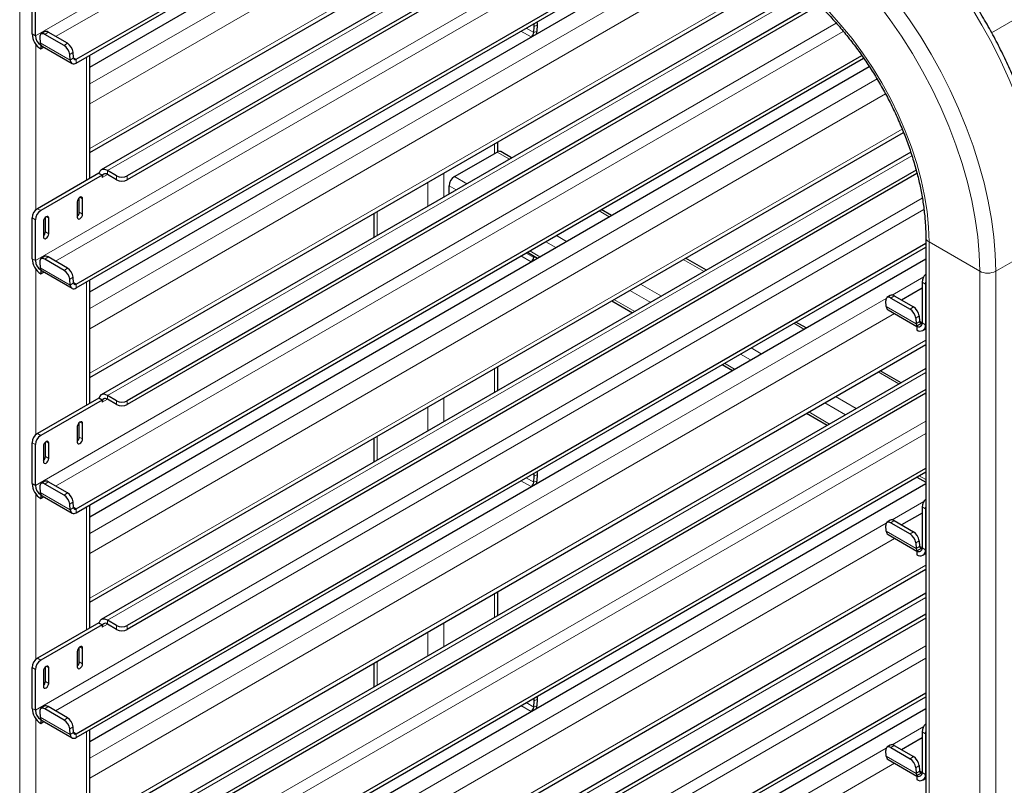
# Model space of a CAD drawing. Units: millimetres. Extents: x 0 to 210, y 0 to 297.
# Drawn here: x 155 to 168, y 138 to 148 of the extents above; entities that cross this region are included whole.
import ezdxf

# ---------------------------------------------------------------- set-up
doc = ezdxf.new("R2010")
doc.units = ezdxf.units.MM

msp = doc.modelspace()

# ---------------------------------------------------------------- linework, layer by layer
at = {"color": 8, "linetype": 'Continuous', "lineweight": 18}
for p, q in [((155.4147, 154.20841), (155.4147, 96.39732)), ((161.27603, 150.89648), (155.6233, 147.63322)), ((155.89056, 147.62421), (161.41747, 150.81483)), ((156.34252, 146.99693), (162.18675, 150.37073)), ((162.41658, 150.23805), (156.34252, 146.73157)), ((172.71584, 150.22294), (168.3009, 147.67425)), ((156.34252, 146.13958), (162.92931, 149.94206)), ((163.30044, 149.72781), (156.57789, 145.84696)), ((163.85739, 149.40629), (155.6233, 144.65285)), ((155.89056, 144.64384), (163.99883, 149.32464)), ((156.34252, 144.01655), (164.76811, 148.88054)), ((164.99794, 148.74787), (156.34252, 143.7512)), ((156.34252, 143.15921), (165.50442, 148.44826)), ((165.82698, 148.20597), (156.57789, 142.86659)), ((166.23979, 147.80124), (155.6233, 141.67247)), ((162.28066, 147.77867), (162.23663, 147.7577)), ((155.6233, 147.63322), (155.5791, 147.65874)), ((155.79026, 147.68211), (155.74623, 147.65225)), ((155.89056, 141.66346), (166.33399, 147.69233)), ((162.06077, 147.69556), (162.19542, 147.61783)), ((162.23066, 147.67542), (162.12827, 147.73453)), ((162.23066, 147.67542), (162.27469, 147.69639)), ((155.62683, 147.52353), (155.62683, 145.3241)), ((155.68766, 147.5399), (156.0854, 147.31029)), ((156.00256, 147.50428), (156.04658, 147.53414)), ((156.12346, 147.41553), (156.07943, 147.38567)), ((156.12943, 147.34015), (156.0854, 147.31029)), ((156.16465, 147.32321), (156.12915, 147.34371)), ((156.16465, 147.32321), (156.16465, 147.27218)), ((156.29859, 147.3495), (156.29859, 145.71632)), ((156.34252, 141.03618), (166.78102, 147.0622)), ((166.89463, 146.86243), (156.34252, 140.77083)), ((156.34252, 140.17883), (167.1139, 146.39702)), ((161.70795, 146.0727), (161.70795, 146.20164)), ((161.90757, 145.99829), (161.74331, 146.09311)), ((167.24331, 146.04323), (156.57789, 139.88622)), ((156.57789, 145.79593), (156.57789, 145.84696)), ((161.0362, 145.49526), (161.0362, 145.81385)), ((156.50718, 145.7551), (156.5779, 145.79592)), ((156.69987, 145.72551), (156.69987, 145.77655)), ((156.84129, 145.77655), (156.84129, 145.72551)), ((160.82407, 145.3728), (160.82407, 145.69138)), ((161.34188, 145.67173), (161.17762, 145.76655)), ((161.20045, 145.59008), (161.10691, 145.64408)), ((167.38108, 145.47972), (155.6233, 138.6921)), ((156.21373, 145.49383), (156.24909, 145.47341)), ((155.64982, 145.34179), (155.69401, 145.31628)), ((155.89056, 138.68309), (167.40352, 145.32938)), ((156.20489, 145.29479), (156.24909, 145.26928)), ((160.15232, 144.98501), (160.15232, 145.30359)), ((163.23013, 145.23479), (163.09549, 145.31252)), ((155.6233, 145.19381), (155.5791, 145.21932)), ((155.76471, 145.23462), (155.80008, 145.2142)), ((155.75588, 145.03558), (155.80008, 145.01007)), ((162.52302, 144.82658), (162.38837, 144.90431)), ((162.66445, 144.90822), (162.5298, 144.98595)), ((168.14262, 144.51318), (167.47087, 144.90098)), ((167.47087, 144.90098), (167.47087, 88.12893)), ((169.02651, 144.90098), (168.35476, 144.51318)), ((162.31085, 144.7041), (162.1762, 144.78183)), ((155.6233, 144.65285), (155.5791, 144.67836)), ((155.79026, 144.70174), (155.74623, 144.67188)), ((162.06077, 144.71519), (162.19542, 144.63746)), ((162.23066, 144.69504), (162.12827, 144.75416)), ((162.23066, 144.69504), (162.25108, 144.70477)), ((164.48892, 144.5081), (164.21299, 144.66739)), ((155.62683, 144.54316), (155.62683, 142.34372)), ((155.68766, 144.55953), (156.0854, 144.32991)), ((156.00256, 144.5239), (156.04658, 144.55377)), ((168.14262, 144.51318), (168.14262, 87.74114)), ((168.35476, 144.51318), (168.35476, 87.74114)), ((156.12346, 144.43516), (156.07943, 144.4053)), ((166.98053, 144.197), (167.40063, 144.43952)), ((156.12943, 144.35978), (156.0854, 144.32991)), ((156.16465, 144.34284), (156.12915, 144.36334)), ((156.16465, 144.34284), (156.16465, 144.29181)), ((156.29859, 144.36913), (156.29859, 142.73595)), ((163.78181, 144.09989), (163.50588, 144.25918)), ((163.92324, 144.18154), (163.64731, 144.34083)), ((167.42314, 144.34265), (167.37895, 144.36816)), ((156.34252, 138.05581), (166.9038, 144.1527)), ((163.56964, 143.97741), (163.29371, 144.1367)), ((167.00674, 144.18735), (166.96271, 144.15749)), ((166.90414, 144.04514), (167.30189, 143.81552)), ((167.21904, 144.00951), (167.26307, 144.03938)), ((167.01431, 143.95114), (156.34252, 137.79045)), ((167.33994, 143.92077), (167.29591, 143.89091)), ((165.81149, 143.7446), (165.67685, 143.82233)), ((167.34591, 143.84539), (167.30189, 143.81552)), ((167.37895, 143.82971), (167.34563, 143.84895)), ((167.37895, 143.8272), (167.42314, 143.80169)), ((167.42314, 143.80169), (167.42694, 143.80388)), ((156.34252, 137.19846), (167.42694, 143.59736)), ((165.24581, 143.41804), (165.11116, 143.49577)), ((165.10438, 143.33639), (164.96973, 143.41412)), ((161.70795, 142.90268), (161.70795, 143.22127)), ((164.89221, 143.21391), (164.75756, 143.29164)), ((167.42694, 143.16886), (156.57789, 136.90584)), ((167.07028, 143.01792), (166.79435, 143.17721)), ((156.50718, 142.77472), (156.5779, 142.81555)), ((156.57789, 142.81556), (156.57789, 142.86659)), ((161.0362, 142.51489), (161.0362, 142.83347)), ((166.5046, 142.69135), (166.22867, 142.85064)), ((156.69987, 142.74514), (156.69987, 142.79617)), ((156.84129, 142.79617), (156.84129, 142.74514)), ((160.82407, 142.39243), (160.82407, 142.71101)), ((166.36317, 142.60971), (166.08723, 142.769)), ((166.151, 142.48722), (165.87507, 142.64652)), ((167.42694, 142.52582), (155.6233, 135.71173)), ((156.21373, 142.51345), (156.24909, 142.49304)), ((155.64982, 142.36142), (155.69401, 142.33591)), ((155.89056, 135.70272), (167.42694, 142.36253)), ((156.20489, 142.31442), (156.24909, 142.2889)), ((160.15232, 142.00463), (160.15232, 142.32322)), ((155.6233, 142.21343), (155.5791, 142.23895)), ((155.76471, 142.25424), (155.80008, 142.23383)), ((155.75588, 142.05521), (155.80008, 142.02969)), ((162.23066, 141.71467), (162.12827, 141.77378)), ((162.28066, 141.81792), (162.23663, 141.79695)), ((167.42694, 141.75064), (167.33892, 141.80145)), ((155.6233, 141.67247), (155.5791, 141.69799)), ((155.79026, 141.72137), (155.74623, 141.6915)), ((162.06077, 141.73481), (162.19542, 141.65708)), ((162.23066, 141.71467), (162.27469, 141.73564)), ((155.62683, 141.56278), (155.62683, 139.36335)), ((155.68766, 141.57915), (156.0854, 141.34954)), ((156.00256, 141.54353), (156.04658, 141.57339)), ((156.12346, 141.45479), (156.07943, 141.42492)), ((156.12943, 141.3794), (156.0854, 141.34954)), ((156.16465, 141.36247), (156.12915, 141.38296)), ((156.29859, 141.38875), (156.29859, 139.75557)), ((166.98053, 141.21663), (167.40063, 141.45914)), ((167.42314, 141.36228), (167.37895, 141.38779)), ((156.16465, 141.36247), (156.16465, 141.31143)), ((156.34252, 135.07543), (166.9038, 141.17233)), ((167.00674, 141.20698), (166.96271, 141.17711)), ((166.90414, 141.06476), (167.30189, 140.83515)), ((167.21904, 141.02914), (167.26307, 141.059)), ((167.01431, 140.97077), (156.34252, 134.81008)), ((167.33994, 140.9404), (167.29591, 140.91053)), ((167.34591, 140.86501), (167.30189, 140.83515)), ((167.37895, 140.84934), (167.34563, 140.86857)), ((167.37895, 140.84683), (167.42314, 140.82132)), ((167.42314, 140.82132), (167.42694, 140.82351)), ((156.34252, 134.21809), (167.42694, 140.61699)), ((161.70795, 139.92231), (161.70795, 140.24089)), ((167.42694, 140.18849), (156.57789, 133.92547)), ((156.50718, 139.79435), (156.5779, 139.83518)), ((156.57789, 139.83518), (156.57789, 139.88622)), ((156.69987, 139.76477), (156.69987, 139.8158)), ((156.84129, 139.8158), (156.84129, 139.76477)), ((161.0362, 139.53451), (161.0362, 139.8531)), ((160.82407, 139.41205), (160.82407, 139.73064)), ((167.42694, 139.54545), (155.6233, 132.73135)), ((156.21373, 139.53308), (156.24909, 139.51267)), ((155.64982, 139.38105), (155.69401, 139.35553)), ((155.89056, 132.72234), (167.42694, 139.38215)), ((156.20489, 139.33404), (156.24909, 139.30853)), ((160.15232, 139.02426), (160.15232, 139.34284)), ((155.6233, 139.23306), (155.5791, 139.25857)), ((155.76471, 139.27387), (155.80008, 139.25346)), ((155.75588, 139.07483), (155.80008, 139.04932)), ((162.23066, 138.7343), (162.12827, 138.79341)), ((162.28066, 138.83754), (162.23663, 138.81658)), ((155.6233, 138.6921), (155.5791, 138.71761)), ((155.79026, 138.74099), (155.74623, 138.71113)), ((162.06077, 138.75444), (162.19542, 138.67671)), ((162.23066, 138.7343), (162.27469, 138.75526)), ((155.62683, 138.58241), (155.62683, 136.38297)), ((155.68766, 138.59878), (156.0854, 138.36916)), ((156.00256, 138.56316), (156.04658, 138.59302)), ((156.12346, 138.47441), (156.07943, 138.44455)), ((156.12943, 138.39903), (156.0854, 138.36916)), ((156.16465, 138.38209), (156.12915, 138.40259)), ((156.16465, 138.38209), (156.16465, 138.33106)), ((156.29859, 138.40838), (156.29859, 136.7752)), ((166.98053, 138.23625), (167.40063, 138.47877)), ((167.42314, 138.3819), (167.37895, 138.40741)), ((156.34252, 132.09506), (166.9038, 138.19196)), ((167.00674, 138.2266), (166.96271, 138.19674)), ((167.01431, 137.99039), (156.34252, 131.8297)), ((166.90414, 138.08439), (167.30189, 137.85478)), ((167.21904, 138.04877), (167.26307, 138.07863)), ((167.33994, 137.96002), (167.29591, 137.93016)), ((167.34591, 137.88464), (167.30189, 137.85478)), ((167.37895, 137.86896), (167.34563, 137.8882)), ((167.37895, 137.86646), (167.42314, 137.84094)), ((167.42314, 137.84094), (167.42694, 137.84313))]:
    msp.add_line(p, q, dxfattribs=at)
at = {"color": 7, "linetype": 'Continuous', "lineweight": 25}
for p, q in [((156.16465, 147.32321), (161.81521, 150.58521)), ((156.16465, 147.27218), (161.85942, 150.5597)), ((156.34252, 147.2194), (161.99406, 150.48197)), ((156.34252, 146.08461), (162.97692, 149.91457)), ((163.25285, 149.75528), (156.49665, 145.85501)), ((163.49313, 149.61657), (156.84129, 145.77655)), ((163.53733, 149.59106), (156.84129, 145.72551)), ((156.16465, 144.34284), (164.39657, 149.09503)), ((156.16465, 144.29181), (164.44077, 149.06951)), ((156.34252, 144.23903), (164.57542, 148.99178)), ((156.34252, 143.10424), (165.54873, 148.41887)), ((155.5791, 147.65874), (155.5791, 148.19969)), ((155.6233, 147.63322), (155.6233, 148.17418)), ((165.78806, 148.23845), (156.49665, 142.87463)), ((165.97828, 148.07085), (156.84129, 142.79617)), ((166.01227, 148.03944), (156.84129, 142.74514)), ((162.27469, 147.69639), (162.28066, 147.77867)), ((155.74029, 147.68709), (155.69626, 147.65722)), ((156.00256, 147.50428), (155.74623, 147.65225)), ((156.04658, 147.53414), (155.79026, 147.68211)), ((162.23066, 147.67542), (162.23663, 147.7577)), ((155.68168, 147.61529), (155.68766, 147.5399)), ((155.69401, 147.51075), (155.69564, 147.51169)), ((155.69401, 147.51075), (155.69401, 147.45971)), ((155.69401, 147.45971), (155.73396, 147.48278)), ((155.71066, 147.49623), (156.10841, 147.26661)), ((156.0854, 147.31029), (156.07943, 147.38567)), ((156.12943, 147.34015), (156.12346, 147.41553)), ((156.16465, 141.36247), (166.57814, 147.37405)), ((156.16465, 141.31143), (166.60315, 147.33745)), ((156.34252, 145.74168), (156.34252, 147.37486)), ((156.34252, 141.25865), (166.67907, 147.22581)), ((156.34252, 140.12387), (167.13208, 146.35254)), ((161.75189, 146.09746), (161.75189, 146.227)), ((167.22895, 146.08989), (156.49665, 139.89426)), ((161.17762, 145.76655), (161.74331, 146.09311)), ((161.93685, 146.0152), (161.7933, 146.09806)), ((156.69987, 145.77655), (156.57789, 145.84696)), ((167.29932, 145.85309), (156.84129, 139.8158)), ((156.46299, 145.81123), (155.64982, 145.34179)), ((156.50718, 145.78572), (155.69401, 145.31628)), ((156.46609, 145.80944), (156.46299, 145.81123)), ((156.50718, 145.78572), (156.46609, 145.80944)), ((156.50718, 145.78572), (156.50718, 145.7551)), ((156.69987, 145.72551), (156.57789, 145.79593)), ((167.31074, 145.80865), (156.84129, 139.76477)), ((161.10691, 145.53608), (161.10691, 145.64408)), ((156.17838, 145.43259), (156.17838, 145.22846)), ((156.20489, 145.29479), (156.20489, 145.48743)), ((156.24909, 145.26928), (156.24909, 145.47341)), ((163.25942, 145.25169), (163.12477, 145.32942)), ((155.5791, 144.67836), (155.5791, 145.21932)), ((155.6233, 144.65285), (155.6233, 145.19381)), ((155.72937, 145.17338), (155.72937, 144.96925)), ((155.75588, 145.03558), (155.75588, 145.22822)), ((155.80008, 145.01007), (155.80008, 145.2142)), ((160.10838, 145.27823), (160.10838, 144.95964)), ((167.42694, 144.96221), (167.42694, 88.1543)), ((156.16465, 138.38209), (167.42694, 144.88367)), ((156.16465, 138.33106), (167.42694, 144.83264)), ((155.74029, 144.70671), (155.69626, 144.67685)), ((156.00256, 144.5239), (155.74623, 144.67188)), ((156.04658, 144.55377), (155.79026, 144.70174)), ((156.34252, 138.27828), (167.42694, 144.67718)), ((162.1469, 144.76491), (162.28155, 144.68718)), ((162.23066, 144.69504), (162.23216, 144.7157)), ((164.51821, 144.52501), (164.24228, 144.6843)), ((155.68168, 144.63491), (155.68766, 144.55953)), ((155.69401, 144.53037), (155.69564, 144.53132)), ((155.69401, 144.53037), (155.69401, 144.47934)), ((155.71066, 144.51585), (156.10841, 144.28624)), ((155.69401, 144.47934), (155.73396, 144.5024)), ((156.0854, 144.32991), (156.07943, 144.4053)), ((156.12943, 144.35978), (156.12346, 144.43516)), ((156.34252, 142.76131), (156.34252, 144.39449)), ((167.37895, 144.28642), (167.10704, 144.12945)), ((167.37895, 144.36816), (167.37895, 143.8272)), ((167.42314, 144.34265), (167.42314, 143.80169)), ((163.26441, 144.11979), (163.54034, 143.9605)), ((166.90414, 144.04514), (166.89817, 144.12052)), ((166.95677, 144.19232), (166.91274, 144.16246)), ((166.96271, 144.15749), (167.21904, 144.00951)), ((167.00674, 144.18735), (167.26307, 144.03938)), ((166.92714, 144.00146), (167.30824, 143.78146)), ((167.29591, 143.89091), (167.30189, 143.81552)), ((167.33994, 143.92077), (167.34591, 143.84539)), ((165.84078, 143.76151), (165.70613, 143.83924)), ((167.30824, 143.78637), (167.30987, 143.78731)), ((167.30824, 143.78637), (167.30824, 143.73534)), ((167.30987, 143.78731), (167.37895, 143.82719)), ((167.38948, 143.72729), (167.42694, 143.74892)), ((156.34252, 137.14349), (167.42694, 143.54239)), ((167.42694, 143.22381), (156.49665, 136.91389)), ((161.75189, 142.92804), (161.75189, 143.24663)), ((164.72826, 143.27473), (164.86291, 143.197)), ((167.09957, 143.03482), (166.82364, 143.19411)), ((167.42694, 142.94639), (156.84129, 136.83543)), ((156.46299, 142.83086), (155.64982, 142.36142)), ((156.46609, 142.82906), (156.46299, 142.83086)), ((156.50718, 142.80534), (156.46609, 142.82906)), ((156.69987, 142.79617), (156.57789, 142.86659)), ((156.69987, 142.74514), (156.57789, 142.81556)), ((167.42694, 142.89536), (156.84129, 136.78439)), ((156.50718, 142.80534), (155.69401, 142.33591)), ((156.50718, 142.80534), (156.50718, 142.77472)), ((165.84577, 142.6296), (166.1217, 142.47031)), ((156.17838, 142.45222), (156.17838, 142.24808)), ((156.20489, 142.31442), (156.20489, 142.50706)), ((156.24909, 142.2889), (156.24909, 142.49304)), ((160.10838, 142.29785), (160.10838, 141.97927)), ((155.5791, 141.69799), (155.5791, 142.23895)), ((155.6233, 141.67247), (155.6233, 142.21343)), ((155.72937, 142.19301), (155.72937, 141.98887)), ((155.75588, 142.05521), (155.75588, 142.24785)), ((155.80008, 142.02969), (155.80008, 142.23383)), ((156.16465, 135.40172), (167.42694, 141.9033)), ((156.16465, 135.35068), (167.42694, 141.85227)), ((162.23066, 141.71467), (162.23663, 141.79695)), ((162.27469, 141.73564), (162.28066, 141.81792)), ((167.30962, 141.78454), (167.42694, 141.71681)), ((155.68168, 141.65454), (155.68766, 141.57915)), ((155.74029, 141.72634), (155.69626, 141.69647)), ((156.00256, 141.54353), (155.74623, 141.6915)), ((156.04658, 141.57339), (155.79026, 141.72137)), ((156.34252, 135.2979), (167.42694, 141.6968)), ((155.69401, 141.55), (155.69564, 141.55094)), ((155.69401, 141.55), (155.69401, 141.49897)), ((155.69401, 141.49897), (155.73396, 141.52203)), ((155.71066, 141.53548), (156.10841, 141.30586)), ((156.0854, 141.34954), (156.07943, 141.42492)), ((156.12943, 141.3794), (156.12346, 141.45479)), ((156.34252, 139.78094), (156.34252, 141.41411)), ((167.37895, 141.38779), (167.37895, 140.84683)), ((167.37895, 141.30605), (167.10704, 141.14908)), ((167.42314, 141.36228), (167.42314, 140.82132)), ((166.90414, 141.06476), (166.89817, 141.14015)), ((166.95677, 141.21195), (166.91274, 141.18209)), ((166.96271, 141.17711), (167.21904, 141.02914)), ((167.00674, 141.20698), (167.26307, 141.059)), ((166.92714, 141.02109), (167.30824, 140.80108)), ((167.29591, 140.91053), (167.30189, 140.83515)), ((167.33994, 140.9404), (167.34591, 140.86501)), ((167.30824, 140.806), (167.30987, 140.80694)), ((167.30824, 140.806), (167.30824, 140.75496)), ((167.30987, 140.80694), (167.37895, 140.84682)), ((167.38948, 140.74692), (167.42694, 140.76854)), ((156.34252, 134.16312), (167.42694, 140.56202)), ((167.42694, 140.24343), (156.49665, 133.93351)), ((161.75189, 139.94767), (161.75189, 140.26625)), ((167.42694, 139.96602), (156.84129, 133.85505)), ((156.46299, 139.85048), (155.64982, 139.38105)), ((156.50718, 139.82497), (155.69401, 139.35553)), ((156.46609, 139.84869), (156.46299, 139.85048)), ((156.50718, 139.82497), (156.46609, 139.84869)), ((156.50718, 139.82497), (156.50718, 139.79435)), ((156.69987, 139.8158), (156.57789, 139.88622)), ((156.69987, 139.76477), (156.57789, 139.83518)), ((167.42694, 139.91498), (156.84129, 133.80402)), ((156.17838, 139.47185), (156.17838, 139.26771)), ((156.20489, 139.33404), (156.20489, 139.52668)), ((156.24909, 139.30853), (156.24909, 139.51267)), ((160.10838, 139.31748), (160.10838, 138.9989)), ((155.5791, 138.71761), (155.5791, 139.25857)), ((155.6233, 138.6921), (155.6233, 139.23306)), ((155.72937, 139.21264), (155.72937, 139.0085)), ((155.75588, 139.07483), (155.75588, 139.26747)), ((155.80008, 139.04932), (155.80008, 139.25346)), ((156.16465, 132.42134), (167.42694, 138.92292)), ((156.16465, 132.37031), (167.42694, 138.87189)), ((162.23066, 138.7343), (162.23663, 138.81658)), ((162.27469, 138.75526), (162.28066, 138.83754)), ((155.68168, 138.67416), (155.68766, 138.59878)), ((155.74029, 138.74596), (155.69626, 138.7161)), ((156.00256, 138.56316), (155.74623, 138.71113)), ((156.04658, 138.59302), (155.79026, 138.74099)), ((156.34252, 132.31753), (167.42694, 138.71643)), ((155.69401, 138.56963), (155.69564, 138.57057)), ((155.69401, 138.56963), (155.69401, 138.51859)), ((155.69401, 138.51859), (155.73396, 138.54165)), ((155.71066, 138.5551), (156.10841, 138.32549)), ((156.0854, 138.36916), (156.07943, 138.44455)), ((156.12943, 138.39903), (156.12346, 138.47441)), ((156.34252, 136.80056), (156.34252, 138.43374)), ((167.37895, 138.40741), (167.37895, 137.86646)), ((167.42314, 138.3819), (167.42314, 137.84094)), ((167.37895, 138.32567), (167.10704, 138.1687)), ((166.90414, 138.08439), (166.89817, 138.15978)), ((166.95677, 138.23158), (166.91274, 138.20171)), ((166.96271, 138.19674), (167.21904, 138.04877)), ((167.00674, 138.2266), (167.26307, 138.07863)), ((166.92714, 138.04071), (167.30824, 137.82071)), ((167.29591, 137.93016), (167.30189, 137.85478)), ((167.30987, 137.82657), (167.37895, 137.86644)), ((167.33994, 137.96002), (167.34591, 137.88464)), ((167.30824, 137.82562), (167.30987, 137.82657)), ((167.30824, 137.82562), (167.30824, 137.77459)), ((167.38948, 137.76654), (167.42694, 137.78817))]:
    msp.add_line(p, q, dxfattribs=at)
at = {"color": 8, "linetype": 'Continuous', "lineweight": 18, "flags": 128}
for points in [[(165.33188, 149.38154), (165.52369, 149.26324), (165.71461, 149.13037), (165.90374, 148.98352), (166.09021, 148.82341), (166.27314, 148.65076), (166.45168, 148.46638), (166.625, 148.27114), (166.7923, 148.06594), (166.95278, 147.85174), (167.10571, 147.62955), (167.25036, 147.40038), (167.38607, 147.16533), (167.51221, 146.92547), (167.62817, 146.68193), (167.73343, 146.43584), (167.8275, 146.18836), (167.90993, 145.94063), (167.98033, 145.6938), (168.03839, 145.44904), (168.08384, 145.20749), (168.11645, 144.97026), (168.13607, 144.73846), (168.14262, 144.51318)], [(165.33188, 148.60583), (165.4997, 148.50133), (165.66649, 148.38225), (165.83121, 148.24932), (165.99286, 148.10336), (166.15043, 147.94526), (166.30296, 147.77602), (166.4495, 147.59665), (166.58915, 147.40829), (166.72104, 147.21207), (166.84438, 147.00922), (166.95838, 146.80099), (167.06236, 146.58865), (167.15567, 146.37353), (167.23774, 146.15693), (167.30805, 145.94021), (167.36618, 145.72469), (167.41177, 145.51171), (167.44454, 145.30258), (167.46428, 145.09858), (167.47087, 144.90098)], [(167.05844, 148.06211), (167.21359, 147.84416), (167.36113, 147.61916), (167.50044, 147.38807), (167.63092, 147.15187), (167.75201, 146.91159), (167.86318, 146.66825), (167.96398, 146.42289), (168.05395, 146.17656), (168.13273, 145.93032), (168.19996, 145.68522), (168.25537, 145.44232), (168.29871, 145.20265), (168.3298, 144.96723), (168.34851, 144.73708), (168.35476, 144.51318)], [(168.03288, 148.00695), (168.17219, 147.77586), (168.30267, 147.53967), (168.42376, 147.29938), (168.53494, 147.05604), (168.63573, 146.81068), (168.7257, 146.56436), (168.80448, 146.31812), (168.87171, 146.07302), (168.92712, 145.83011), (168.97046, 145.59044), (169.00155, 145.35502), (169.02026, 145.12487), (169.02651, 144.90098)]]:
    msp.add_lwpolyline(points, dxfattribs=at)
at = {"color": 7, "linetype": 'Continuous', "lineweight": 25, "flags": 128}
for points in [[(155.74623, 147.65225), (155.73256, 147.65872), (155.71964, 147.66195), (155.70799, 147.66182), (155.69804, 147.65833), (155.69018, 147.65162), (155.68471, 147.64195), (155.68184, 147.62968), (155.68168, 147.61529)], [(156.0854, 147.31029), (156.08804, 147.29507), (156.09331, 147.28223), (156.10102, 147.27218), (156.11091, 147.26529), (156.12264, 147.26178), (156.13582, 147.26178), (156.14998, 147.26529), (156.16465, 147.27218)], [(156.12943, 147.34015), (156.1306, 147.33339), (156.13294, 147.32768), (156.13637, 147.32322), (156.14077, 147.32015), (156.14598, 147.31859), (156.15184, 147.31859), (156.15813, 147.32015), (156.16465, 147.32321)], [(156.57789, 145.84696), (156.55877, 145.85615), (156.54017, 145.86139), (156.52263, 145.86251), (156.50663, 145.8595), (156.49262, 145.85244), (156.48099, 145.84152), (156.47206, 145.82705), (156.46609, 145.80944)], [(156.24909, 145.47341), (156.2464, 145.48748), (156.23873, 145.4963), (156.22726, 145.49853), (156.21373, 145.49383), (156.2002, 145.48291), (156.18873, 145.46744), (156.18107, 145.44977), (156.17838, 145.43259)], [(155.80008, 145.2142), (155.79738, 145.22827), (155.78972, 145.2371), (155.77825, 145.23932), (155.76472, 145.23462), (155.75119, 145.2237), (155.73972, 145.20823), (155.73206, 145.19056), (155.72937, 145.17338)], [(156.17838, 145.22846), (156.18107, 145.21439), (156.18873, 145.20557), (156.2002, 145.20334), (156.21373, 145.20804), (156.22726, 145.21896), (156.23873, 145.23443), (156.2464, 145.2521), (156.24909, 145.26928)], [(155.72937, 144.96925), (155.73206, 144.95518), (155.73972, 144.94636), (155.75119, 144.94413), (155.76472, 144.94883), (155.77825, 144.95975), (155.78972, 144.97522), (155.79738, 144.99289), (155.80008, 145.01007)], [(155.74623, 144.67188), (155.73256, 144.67835), (155.71964, 144.68158), (155.70799, 144.68145), (155.69804, 144.67796), (155.69018, 144.67125), (155.68471, 144.66157), (155.68184, 144.6493), (155.68168, 144.63491)], [(162.26671, 144.67862), (162.26679, 144.67883), (162.27102, 144.69326)], [(156.0854, 144.32991), (156.08804, 144.3147), (156.09331, 144.30185), (156.10102, 144.29181), (156.11091, 144.28492), (156.12264, 144.28141), (156.13582, 144.28141), (156.14998, 144.28491), (156.16465, 144.29181)], [(156.12943, 144.35978), (156.1306, 144.35301), (156.13294, 144.3473), (156.13637, 144.34284), (156.14077, 144.33978), (156.14598, 144.33822), (156.15184, 144.33822), (156.15813, 144.33978), (156.16465, 144.34284)], [(167.42694, 144.37123), (167.4245, 144.35936), (167.42314, 144.34265)], [(166.96271, 144.15749), (166.94904, 144.16396), (166.93612, 144.16719), (166.92447, 144.16706), (166.91452, 144.16357), (166.90666, 144.15686), (166.90119, 144.14718), (166.89832, 144.13491), (166.89817, 144.12052)], [(156.57789, 142.86659), (156.55877, 142.87578), (156.54017, 142.88101), (156.52263, 142.88214), (156.50663, 142.87913), (156.49262, 142.87207), (156.48099, 142.86115), (156.47206, 142.84668), (156.46609, 142.82906)], [(156.24909, 142.49304), (156.2464, 142.50711), (156.23873, 142.51593), (156.22726, 142.51816), (156.21373, 142.51346), (156.2002, 142.50254), (156.18873, 142.48707), (156.18107, 142.4694), (156.17838, 142.45222)], [(156.17838, 142.24808), (156.18107, 142.23401), (156.18873, 142.22519), (156.2002, 142.22296), (156.21373, 142.22767), (156.22726, 142.23859), (156.23873, 142.25406), (156.2464, 142.27173), (156.24909, 142.2889)], [(155.80008, 142.23383), (155.79738, 142.2479), (155.78972, 142.25672), (155.77825, 142.25895), (155.76472, 142.25425), (155.75119, 142.24333), (155.73972, 142.22786), (155.73206, 142.21019), (155.72937, 142.19301)], [(155.72937, 141.98887), (155.73206, 141.9748), (155.73972, 141.96598), (155.75119, 141.96375), (155.76472, 141.96846), (155.77825, 141.97938), (155.78972, 141.99485), (155.79738, 142.01252), (155.80008, 142.02969)], [(155.74623, 141.6915), (155.73256, 141.69797), (155.71964, 141.7012), (155.70799, 141.70107), (155.69804, 141.69758), (155.69018, 141.69087), (155.68471, 141.6812), (155.68184, 141.66893), (155.68168, 141.65454)], [(156.12943, 141.3794), (156.1306, 141.37264), (156.13294, 141.36693), (156.13637, 141.36247), (156.14077, 141.3594), (156.14598, 141.35784), (156.15184, 141.35784), (156.15813, 141.3594), (156.16465, 141.36247)], [(167.42694, 141.39086), (167.4245, 141.37899), (167.42314, 141.36228)], [(156.0854, 141.34954), (156.08804, 141.33433), (156.09331, 141.32148), (156.10102, 141.31143), (156.11091, 141.30454), (156.12264, 141.30103), (156.13582, 141.30103), (156.14998, 141.30454), (156.16465, 141.31143)], [(166.96271, 141.17711), (166.94904, 141.18358), (166.93612, 141.18681), (166.92447, 141.18668), (166.91452, 141.1832), (166.90666, 141.17648), (166.90119, 141.16681), (166.89832, 141.15454), (166.89817, 141.14015)], [(156.57789, 139.88622), (156.55877, 139.89541), (156.54017, 139.90064), (156.52263, 139.90176), (156.50663, 139.89875), (156.49262, 139.89169), (156.48099, 139.88077), (156.47206, 139.86631), (156.46609, 139.84869)], [(156.24909, 139.51267), (156.2464, 139.52674), (156.23873, 139.53556), (156.22726, 139.53779), (156.21373, 139.53308), (156.2002, 139.52216), (156.18873, 139.50669), (156.18107, 139.48902), (156.17838, 139.47185)], [(156.17838, 139.26771), (156.18107, 139.25364), (156.18873, 139.24482), (156.2002, 139.24259), (156.21373, 139.24729), (156.22726, 139.25821), (156.23873, 139.27368), (156.2464, 139.29135), (156.24909, 139.30853)], [(155.80008, 139.25346), (155.79738, 139.26753), (155.78972, 139.27635), (155.77825, 139.27858), (155.76472, 139.27387), (155.75119, 139.26295), (155.73972, 139.24748), (155.73206, 139.22981), (155.72937, 139.21264)], [(155.72937, 139.0085), (155.73206, 138.99443), (155.73972, 138.98561), (155.75119, 138.98338), (155.76472, 138.98808), (155.77825, 138.999), (155.78972, 139.01447), (155.79738, 139.03214), (155.80008, 139.04932)], [(155.74623, 138.71113), (155.73256, 138.7176), (155.71964, 138.72083), (155.70799, 138.7207), (155.69804, 138.71721), (155.69018, 138.7105), (155.68471, 138.70082), (155.68184, 138.68855), (155.68168, 138.67416)], [(156.12943, 138.39903), (156.1306, 138.39227), (156.13294, 138.38656), (156.13637, 138.38209), (156.14077, 138.37903), (156.14598, 138.37747), (156.15184, 138.37747), (156.15813, 138.37903), (156.16465, 138.38209)], [(167.42694, 138.41049), (167.4245, 138.39862), (167.42314, 138.3819)], [(156.0854, 138.36916), (156.08804, 138.35395), (156.09331, 138.3411), (156.10102, 138.33106), (156.11091, 138.32417), (156.12264, 138.32066), (156.13582, 138.32066), (156.14998, 138.32417), (156.16465, 138.33106)], [(166.96271, 138.19674), (166.94904, 138.20321), (166.93612, 138.20644), (166.92447, 138.20631), (166.91452, 138.20282), (166.90666, 138.19611), (166.90119, 138.18644), (166.89832, 138.17417), (166.89817, 138.15978)]]:
    msp.add_lwpolyline(points, dxfattribs=at)
at = {"color": 7, "linetype": 'Continuous', "lineweight": 25}
for centre, radius, start, end in [((162.1105, 147.76494), 0.12634, 356.716074, 13.811809), ((162.15312, 147.78584), 0.12774, 356.781039, 15.484525), ((155.82858, 147.67009), 0.24973, 182.605478, 237.394522), ((155.76132, 147.64489), 0.04715, 52.139522, 116.497262), ((162.15295, 147.68327), 0.0781, 304.09621, 354.229635), ((162.12168, 147.70946), 0.15357, 340.811571, 355.114749), ((155.77682, 147.64021), 0.15368, 182.605478, 237.394522), ((155.75511, 147.54376), 0.06757, 183.274982, 208.336343), ((155.73116, 147.53115), 0.0405, 208.720531, 239.588431), ((155.95819, 147.39264), 0.16684, 7.888695, 58.009216), ((155.91417, 147.36277), 0.16684, 7.888695, 58.009216), ((161.7726, 146.05223), 0.0503, 65.692881, 125.617577), ((156.55029, 145.76209), 0.04367, 50.796715, 189.214037), ((156.77058, 145.91302), 0.1537, 242.609672, 297.390328), ((156.77058, 145.86199), 0.1537, 242.609672, 297.390328), ((161.26043, 145.63709), 0.15368, 122.605478, 177.394522), ((155.73263, 145.21233), 0.15368, 122.605478, 177.394522), ((155.77682, 145.18682), 0.15368, 122.605478, 177.394522), ((156.12642, 145.29891), 0.07858, 311.390227, 356.998507), ((155.67741, 145.0397), 0.07858, 311.390227, 356.998507), ((155.82858, 144.68971), 0.24973, 182.605478, 237.394522), ((155.77682, 144.65983), 0.15368, 182.605478, 237.394522), ((155.76132, 144.66452), 0.04715, 52.139522, 116.497262), ((162.15295, 144.7029), 0.0781, 304.09621, 354.229635), ((155.75511, 144.56339), 0.06757, 183.274982, 208.336343), ((155.73116, 144.55078), 0.0405, 208.720531, 239.588431), ((155.91417, 144.3824), 0.16684, 7.888695, 58.009216), ((155.95819, 144.41226), 0.16684, 7.888695, 58.009216), ((167.53629, 144.35975), 0.15757, 133.948234, 176.938088), ((166.9778, 144.15013), 0.04715, 52.139522, 116.497262), ((166.9565, 144.04482), 0.05236, 179.649508, 235.896246), ((167.13065, 143.86801), 0.16684, 7.888695, 58.009216), ((167.17467, 143.89787), 0.16684, 7.888695, 58.009216), ((167.36934, 143.81938), 0.06757, 183.274982, 208.336343), ((167.33584, 143.82021), 0.04367, 230.796715, 9.214037), ((167.35309, 143.79033), 0.07097, 230.796715, 9.214037), ((167.36694, 143.84455), 0.02104, 177.71858, 304.799079), ((156.55029, 142.78171), 0.04367, 50.796715, 189.214037), ((156.77058, 142.93265), 0.1537, 242.609672, 297.390328), ((156.77058, 142.88161), 0.1537, 242.609672, 297.390328), ((155.73263, 142.23196), 0.15368, 122.605478, 177.394522), ((155.77682, 142.20645), 0.15368, 122.605478, 177.394522), ((156.12642, 142.31853), 0.07858, 311.390227, 356.998507), ((155.67741, 142.05932), 0.07858, 311.390227, 356.998507), ((162.1105, 141.80419), 0.12634, 356.716074, 13.811809), ((162.15312, 141.82509), 0.12774, 356.781039, 15.484525), ((155.82858, 141.70934), 0.24973, 182.605478, 237.394522), ((155.77682, 141.67946), 0.15368, 182.605478, 237.394522), ((155.76132, 141.68414), 0.04715, 52.139522, 116.497262), ((162.15295, 141.72252), 0.0781, 304.09621, 354.229635), ((162.12168, 141.74872), 0.15357, 340.811571, 355.114749), ((155.75511, 141.58301), 0.06757, 183.274982, 208.336343), ((155.73116, 141.5704), 0.0405, 208.720531, 239.588431), ((155.91417, 141.40202), 0.16684, 7.888695, 58.009216), ((155.95819, 141.43189), 0.16684, 7.888695, 58.009216), ((167.53629, 141.37937), 0.15757, 133.948234, 176.938088), ((166.9778, 141.16975), 0.04715, 52.139522, 116.497262), ((166.9565, 141.06444), 0.05236, 179.649508, 235.896246), ((167.13065, 140.88764), 0.16684, 7.888695, 58.009216), ((167.17467, 140.9175), 0.16684, 7.888695, 58.009216), ((167.36694, 140.86418), 0.02104, 177.71858, 304.799079), ((167.36934, 140.83901), 0.06757, 183.274982, 208.336343), ((167.33584, 140.83984), 0.04367, 230.796715, 9.214037), ((167.35309, 140.80995), 0.07097, 230.796715, 9.214037), ((156.55029, 139.80134), 0.04367, 50.796715, 189.214037), ((156.77058, 139.95227), 0.1537, 242.609672, 297.390328), ((156.77058, 139.90124), 0.1537, 242.609672, 297.390328), ((155.73263, 139.25159), 0.15368, 122.605478, 177.394522), ((155.77682, 139.22607), 0.15368, 122.605478, 177.394522), ((156.12642, 139.33816), 0.07858, 311.390227, 356.998507), ((155.67741, 139.07895), 0.07858, 311.390227, 356.998507), ((162.1105, 138.82381), 0.12634, 356.716074, 13.811809), ((162.15312, 138.84472), 0.12774, 356.781039, 15.484525), ((155.82858, 138.72897), 0.24973, 182.605478, 237.394522), ((155.77682, 138.69909), 0.15368, 182.605478, 237.394522), ((155.76132, 138.70377), 0.04715, 52.139522, 116.497262), ((162.15295, 138.74215), 0.0781, 304.09621, 354.229635), ((162.12168, 138.76834), 0.15357, 340.811571, 355.114749), ((155.75511, 138.60264), 0.06757, 183.274982, 208.336343), ((155.73116, 138.59003), 0.0405, 208.720531, 239.588431), ((155.91417, 138.42165), 0.16684, 7.888695, 58.009216), ((155.95819, 138.45151), 0.16684, 7.888695, 58.009216), ((167.53629, 138.399), 0.15757, 133.948234, 176.938088), ((166.9778, 138.18938), 0.04715, 52.139522, 116.497262), ((166.9565, 138.08407), 0.05236, 179.649508, 235.896246), ((167.13065, 137.90726), 0.16684, 7.888695, 58.009216), ((167.17467, 137.93712), 0.16684, 7.888695, 58.009216), ((167.36934, 137.85864), 0.06757, 183.274982, 208.336343), ((167.33584, 137.85946), 0.04367, 230.796715, 9.214037), ((167.36694, 137.8838), 0.02104, 177.71858, 304.799079), ((167.35309, 137.82958), 0.07097, 230.796715, 9.214037)]:
    msp.add_arc(centre, radius, start, end, dxfattribs=at)
at = {"color": 8, "linetype": 'Continuous', "lineweight": 18}
for centre, radius, start, end in [((167.50202, 144.96971), 0.07546, 185.743841, 245.621066), ((168.24869, 144.71789), 0.23055, 242.609672, 297.390328)]:
    msp.add_arc(centre, radius, start, end, dxfattribs=at)
at = {"color": 7, "linetype": 'Continuous', "lineweight": 25}
for points, knots in [([(169.07044, 144.96221), (169.07012, 144.99968), (169.06918, 145.10807), (169.05884, 145.29179), (169.03576, 145.51427), (169.00128, 145.74079), (168.95575, 145.97037), (168.89934, 146.20219), (168.83231, 146.43537), (168.75493, 146.66905), (168.66752, 146.90235), (168.57041, 147.1344), (168.46399, 147.36434), (168.34867, 147.59131), (168.22488, 147.81447), (168.09309, 148.03297), (167.95379, 148.24599), (167.8075, 148.45273), (167.65477, 148.65241), (167.49616, 148.84427), (167.33224, 149.02759), (167.16361, 149.20166), (166.99087, 149.36583), (166.81465, 149.51943), (166.63559, 149.66193), (166.4543, 149.79253), (166.30364, 149.89056), (166.21359, 149.94349), (166.18469, 149.96047)], [0, 0, 0, 0, 0.02117732, 0.06126425, 0.10133736, 0.14139283, 0.18142795, 0.22144213, 0.2614362, 0.30141195, 0.34137177, 0.38131846, 0.42125504, 0.46118469, 0.50111065, 0.54103622, 0.58096416, 0.62089728, 0.66083894, 0.7007925, 0.74076126, 0.78074841, 0.82075694, 0.86078947, 0.90084802, 0.94093364, 0.9810459, 1, 1, 1, 1]), ([(165.36295, 148.53715), (165.38864, 148.52198), (165.46341, 148.47783), (165.58755, 148.39509), (165.73448, 148.28533), (165.87998, 148.16386), (166.0232, 148.03152), (166.16329, 147.88896), (166.29944, 147.73696), (166.43085, 147.57635), (166.55675, 147.408), (166.67643, 147.23286), (166.7892, 147.0519), (166.89441, 146.86614), (166.99146, 146.67662), (167.07982, 146.48442), (167.159, 146.29065), (167.22858, 146.09639), (167.28818, 145.90276), (167.33751, 145.71088), (167.37634, 145.52184), (167.40453, 145.33672), (167.4216, 145.15979), (167.42668, 145.03616), (167.4269, 144.97231), (167.42694, 144.96221)], [0, 0, 0, 0, 0.02410159, 0.07012249, 0.11618432, 0.16228512, 0.20842843, 0.25461345, 0.30083664, 0.34709283, 0.39337585, 0.43967901, 0.4859953, 0.53231757, 0.57863811, 0.62494769, 0.67123901, 0.71750478, 0.76373787, 0.80993144, 0.85607934, 0.90217658, 0.94822029, 0.99180375, 1, 1, 1, 1])]:
    msp.add_open_spline(points, degree=3, knots=knots, dxfattribs=at)

doc.saveas('drawing.dxf')
